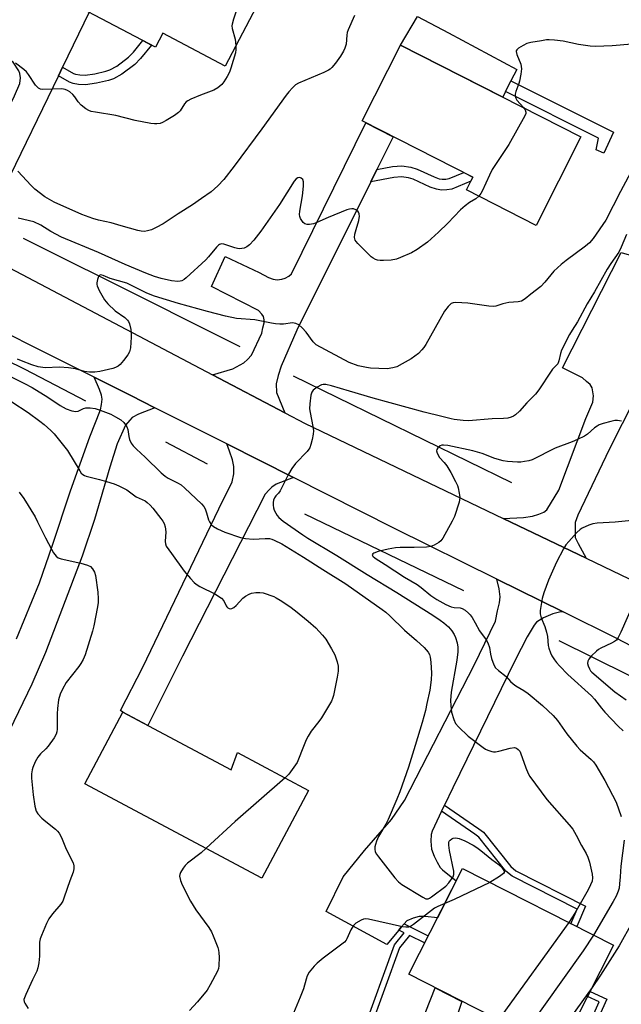
# Model space of a CAD drawing. Units: inches. Extents: x 1231769 to 1237769, y 545454 to 549454.
# Drawn here: x 1233337 to 1233537, y 546649 to 546976 of the extents above; entities that cross this region are included whole.
import ezdxf

# ---------------------------------------------------------------- set-up
doc = ezdxf.new("R2010")
doc.units = ezdxf.units.IN
doc.header["$MEASUREMENT"] = 0
for name, color, linetype in [('BLDG-Footprint', 5, 'Continuous'), ('CULTRL-Pad', 6, 'Continuous'), ('HYDRO-Canal', 164, 'Continuous'), ('TRANS-Driveway', 251, 'Continuous'), ('TRANS-Non Street Sidewalk', 7, 'Continuous'), ('TRANS-Road', 130, 'Continuous'), ('Undefined', 1, 'Continuous')]:
    doc.layers.add(name, color=color, linetype=linetype)

msp = doc.modelspace()

# ---------------------------------------------------------------- linework, layer by layer
at = {"layer": 'BLDG-Footprint'}
for points, elevation in [([(1233356.25, 547020.69), (1233379.45, 547008.45), (1233385.62, 547020.15), (1233406.84, 547008.96), (1233401.47, 546998.75), (1233420.35, 546988.8), (1233405.3, 546960.26), (1233384.61, 546971.17), (1233382.17, 546966.55), (1233339.55, 546989.02)], 502.87), ([(1233523.61, 546936.76), (1233508.69, 546907.36), (1233485.56, 546919.1), (1233487.7, 546923.32), (1233450.86, 546942.02), (1233463.65, 546967.2)], 498.34), ([(1233371.35, 546745.67), (1233407.3, 546726.52), (1233409.47, 546732.23), (1233433.07, 546719.67), (1233417.55, 546690.53), (1233358.68, 546721.88)], 499.06), ([(1233534.41, 546668.2), (1233516.54, 546633.05), (1233466.35, 546658.57), (1233484.22, 546693.72)], 494.01)]:
    msp.add_lwpolyline(points, close=True, dxfattribs=dict(at, elevation=elevation))
at = {"layer": 'CULTRL-Pad'}
for points in [[(1233498.52, 546951.79), (1233497.6, 546949.97), (1233463.65, 546967.2), (1233469.27, 546976.77), (1233479.58, 546971.28), (1233484.14, 546968.84), (1233502.27, 546959.17), (1233500.31, 546955.31)], [(1233484.05, 546649.57), (1233478.76, 546634.01), (1233471.07, 546637.43), (1233468.93, 546638.38), (1233475.2, 546654.07)]]:
    msp.add_lwpolyline(points, close=True, dxfattribs=at)
at = {"layer": 'HYDRO-Canal'}
for p, q in [((1233428, 546857.34), (1233500.52, 546821.9)), ((1233385.57, 546835.4), (1233399.31, 546828.12)), ((1233431.74, 546811.5), (1233484.54, 546786.07))]:
    msp.add_line(p, q, dxfattribs=at)
for points in [[(1233338.16, 546903.09), (1233354.35, 546895.02), (1233364.02, 546890.2), (1233410.21, 546867.16)], [(1233252.84, 546900.27), (1233336.56, 546860.7), (1233338.81, 546859.53), (1233358.91, 546849.09)], [(1233516.26, 546769.43), (1233585.62, 546735.14), (1233661.49, 546695.57), (1233763.15, 546641.06), (1233769.9, 546636.7), (1233774.23, 546633.94)]]:
    msp.add_lwpolyline(points, dxfattribs=at)
at = {"layer": 'TRANS-Driveway'}
for points in [[(1233351.31, 546959.88), (1233349.9, 546956.98), (1233332.06, 546920.25), (1233328.62, 546913.47), (1233327.48, 546910.65), (1233327.13, 546908.97), (1233326.69, 546905.62), (1233326.69, 546903.94), (1233327.13, 546902), (1233328.65, 546895.86), (1233308.87, 546905.72), (1233310.9, 546906.85), (1233314.08, 546909.15), (1233315.84, 546910.91), (1233317.52, 546913.2), (1233335.37, 546950.41), (1233337.13, 546954.46), (1233337.31, 546956.31), (1233337.13, 546957.81), (1233336.78, 546958.69), (1233334.84, 546961.6), (1233326.99, 546966.1), (1233339.55, 546989.02), (1233360.18, 546978.14)], [(1233455.81, 546925.89), (1233453.79, 546921.85), (1233429.22, 546872.56), (1233423.93, 546860.57), (1233422.96, 546857.48), (1233422.34, 546854.75), (1233422.43, 546851.84), (1233425.14, 546845.07), (1233401.18, 546857.7), (1233407.88, 546859.73), (1233411.5, 546861.67), (1233412.82, 546862.77), (1233414.05, 546864.27), (1233417.56, 546871.55), (1233417.87, 546873.26), (1233418.35, 546874.94), (1233418.35, 546876), (1233418.04, 546877.06), (1233417.56, 546877.85), (1233416.41, 546879.04), (1233400.78, 546887.06), (1233405.32, 546897.02), (1233416.65, 546891.74), (1233419.74, 546890.02), (1233421.33, 546889.49), (1233422.65, 546889.31), (1233424.19, 546889.44), (1233425.29, 546889.8), (1233426.53, 546890.46), (1233427.41, 546891.21), (1233452.12, 546941.39), (1233461.23, 546936.76)], [(1233428.05, 546823.58), (1233422.35, 546821.36), (1233420.9, 546820.43), (1233419.93, 546819.55), (1233418.65, 546818.1), (1233391.21, 546764.23), (1233379.64, 546741.25), (1233371.35, 546745.67), (1233370.6, 546746.2), (1233378.01, 546760.57), (1233403.26, 546813.2), (1233407.63, 546822.2), (1233408.25, 546824.84), (1233408.25, 546827.22), (1233407.8, 546829.51), (1233406.84, 546832.34), (1233405.91, 546834.73)], [(1233517.65, 546779), (1233516.5, 546778.9), (1233514.26, 546778.29), (1233511.17, 546776.97), (1233508.88, 546775.51), (1233508, 546774.5), (1233505.74, 546770.71), (1233501.74, 546762.95), (1233481.07, 546720.55), (1233478.25, 546714.71), (1233477.29, 546712.72), (1233474.1, 546706.09), (1233473.77, 546705), (1233473.66, 546702.74), (1233473.92, 546700.09), (1233474.81, 546697.8), (1233475.78, 546695.77), (1233476.84, 546694.03), (1233477.54, 546693.31), (1233482.15, 546689.64), (1233475.92, 546677.38), (1233471.85, 546677.79), (1233469.83, 546677.79), (1233467.8, 546677.26), (1233465.68, 546676.29), (1233464.81, 546675.3), (1233463.83, 546674.18), (1233463.03, 546673.21), (1233459.07, 546668.45), (1233438.97, 546679.46), (1233444.61, 546690.93), (1233451.62, 546699.74), (1233460.61, 546709.97), (1233464.93, 546716.32), (1233488.07, 546761.28), (1233495.22, 546775.91), (1233495.92, 546779.26), (1233496.54, 546781.91), (1233496.8, 546783.94), (1233496.45, 546786.58), (1233495.66, 546789.86)]]:
    msp.add_lwpolyline(points, close=True, dxfattribs=at)
for points in [[(1233554.65, 546875.78), (1233532.93, 546832.93), (1233522.61, 546811.07), (1233521.64, 546808.69), (1233521.64, 546806.22), (1233521.73, 546803.66), (1233522.7, 546801.72), (1233525.34, 546796.79), (1233497.73, 546810), (1233504.54, 546810.27), (1233507.45, 546810.8), (1233509.56, 546811.42), (1233511.24, 546812.13), (1233512.21, 546812.83), (1233516.27, 546819.35), (1233525.21, 546843.16), (1233527.5, 546848.62), (1233527.77, 546850.74), (1233527.33, 546853.39), (1233526.71, 546854.44), (1233525.48, 546855.5), (1233524.15, 546856.65), (1233517.45, 546860), (1233536.92, 546898.35), (1233539.63, 546897.52)], [(1233335.94, 546770.06), (1233343.69, 546788.61), (1233347.94, 546801.13), (1233353.92, 546819.2), (1233360.37, 546837.1), (1233363.91, 546846.02), (1233364.26, 546847.83), (1233364.45, 546849.66), (1233364.27, 546850.94), (1233363.53, 546852.83), (1233361.81, 546856.89), (1233373.96, 546850.82), (1233381.98, 546846.78), (1233376.54, 546844.63), (1233374.47, 546843.53), (1233373.68, 546842.61), (1233372.26, 546841.02), (1233369.44, 546834.81), (1233367.06, 546827), (1233361.97, 546809.68), (1233357.78, 546797.51), (1233345.66, 546765.47), (1233341.1, 546754.93), (1233333.65, 546739.55)]]:
    msp.add_lwpolyline(points, dxfattribs=at)
at = {"layer": 'TRANS-Non Street Sidewalk'}
for points in [[(1233349.9, 546956.98), (1233351.31, 546959.88), (1233354.96, 546957.81), (1233355.6, 546957.57), (1233356.99, 546957.37), (1233358.84, 546957.24), (1233362.02, 546957.72), (1233365.72, 546958.56), (1233366.96, 546959), (1233369.29, 546960.28), (1233373.18, 546963.2), (1233374.84, 546964.93), (1233378, 546968.75), (1233380.91, 546967.21), (1233377.24, 546962.79), (1233375.31, 546960.78), (1233371.04, 546957.57), (1233368.28, 546956.06), (1233366.61, 546955.47), (1233362.61, 546954.56), (1233358.97, 546954), (1233356.65, 546954.17), (1233354.79, 546954.43), (1233353.59, 546954.89)], [(1233534.38, 546938.28), (1233531.16, 546931.28), (1233528.65, 546932.47), (1233529.4, 546936.26), (1233498.52, 546951.79), (1233500.31, 546955.31)], [(1233453.79, 546921.85), (1233455.81, 546925.89), (1233460.93, 546926.87), (1233464.11, 546927.13), (1233467.06, 546926.69), (1233469.13, 546926.07), (1233474.77, 546923.43), (1233476.49, 546922.86), (1233477.51, 546922.68), (1233478.65, 546922.72), (1233479.76, 546922.9), (1233484.62, 546924.89), (1233487.7, 546923.32), (1233487.03, 546921.99), (1233480.73, 546919.42), (1233479.01, 546919.14), (1233477.26, 546919.08), (1233475.61, 546919.36), (1233473.44, 546920.09), (1233467.85, 546922.71), (1233466.28, 546923.18), (1233463.99, 546923.52), (1233461.42, 546923.3)], [(1233477.29, 546712.72), (1233478.25, 546714.71), (1233489.64, 546706.89), (1233491.17, 546705.75), (1233500.25, 546694.37), (1233501.91, 546692.95), (1233525.08, 546681.24), (1233522.22, 546674.4), (1233520.27, 546675.39), (1233522.29, 546680.21), (1233500.69, 546691.12), (1233498.68, 546692.85), (1233489.65, 546704.17), (1233488.37, 546705.11)]]:
    msp.add_lwpolyline(points, close=True, dxfattribs=at)
for points in [[(1233451.08, 546639.35), (1233461.68, 546668.31), (1233464.87, 546672.3), (1233463.03, 546673.21), (1233463.83, 546674.18), (1233464.81, 546675.3), (1233472.84, 546671.34), (1233471.64, 546668.97), (1233466.6, 546671.45), (1233463.34, 546667.37), (1233453.3, 546639.95)], [(1233522.74, 546633.94), (1233529.69, 546649.38), (1233525.78, 546651.23), (1233526.64, 546652.91), (1233532.16, 546650.28), (1233524.36, 546632.94)]]:
    msp.add_lwpolyline(points, dxfattribs=at)
at = {"layer": 'TRANS-Road'}
for points in [[(1233649.32, 546710.8), (1233535.53, 546770.17), (1233517.65, 546779), (1233495.66, 546789.86), (1233461.67, 546806.65), (1233428.05, 546823.58), (1233405.91, 546834.73), (1233381.98, 546846.78), (1233373.96, 546850.82), (1233361.81, 546856.89), (1233264.4, 546905.59)], [(1233331.61, 546894.38), (1233401.18, 546857.7), (1233425.14, 546845.07), (1233431.92, 546841.49), (1233497.73, 546810), (1233525.34, 546796.79), (1233559.7, 546780.35)]]:
    msp.add_lwpolyline(points, dxfattribs=at)
at = {"layer": 'Undefined'}
msp.add_line((1233519.58, 546675.74, 494), (1233496.19, 546643.4, 494), dxfattribs=at)
for points, elevation in [([(1233413.7, 546992.3), (1233408.15, 546975.85), (1233407.66, 546974.15), (1233407.6, 546973.59), (1233407.69, 546972.77), (1233408.66, 546969.2), (1233408.92, 546967.12)], 502), ([(1233448.28, 546977.05), (1233446.21, 546972.26), (1233445.95, 546971.44), (1233445.78, 546970.56), (1233445.58, 546967.49), (1233445.15, 546966.24), (1233444.66, 546965.26), (1233443.63, 546963.52), (1233442.07, 546961.23), (1233440.81, 546959.78), (1233440.21, 546959.24), (1233439.72, 546958.93), (1233438.13, 546958.17), (1233429.75, 546954.61), (1233428.78, 546954.01), (1233427.72, 546953.02), (1233426.53, 546951.72), (1233425.63, 546950.58), (1233417.56, 546939.38), (1233408.36, 546927.06), (1233404.94, 546922.61), (1233402.9, 546920.44), (1233400.72, 546918.45), (1233397.43, 546916.24), (1233394.54, 546914.15), (1233389.77, 546911.22), (1233384.72, 546907.9), (1233382.43, 546906.65), (1233380.86, 546905.9), (1233379.57, 546905.5), (1233378.53, 546905.36), (1233377.43, 546905.43), (1233376.34, 546905.64), (1233370.82, 546907.15), (1233367.48, 546908.15), (1233363.28, 546909.12), (1233361.31, 546909.68), (1233357.67, 546910.95), (1233348.56, 546915.01), (1233345.42, 546916.8), (1233342.1, 546919.35), (1233340.86, 546920.58), (1233336.49, 546925.3)], 500), ([(1233408.92, 546967.12), (1233408.94, 546965.78), (1233408.76, 546964.62), (1233407.27, 546959.56), (1233406.77, 546958.28), (1233405.97, 546956.77), (1233404.94, 546955.06), (1233404.23, 546954.18), (1233402.88, 546953.07), (1233401.63, 546952.31), (1233397.2, 546950.62), (1233393.93, 546949.26), (1233392.9, 546948.74), (1233392.44, 546948.41), (1233391.87, 546947.77), (1233390.44, 546945.39), (1233389.89, 546944.8), (1233388.48, 546943.82), (1233385.75, 546942.16), (1233384.48, 546941.49), (1233383.7, 546941.24), (1233382.63, 546941.09), (1233381.82, 546941.06), (1233380.67, 546941.19), (1233375.48, 546942.15), (1233369, 546943.82), (1233362.28, 546944.92), (1233360.82, 546945.21), (1233359.98, 546945.46), (1233359.02, 546946.02), (1233357.51, 546947.32), (1233356.53, 546948.34), (1233355.37, 546950.01), (1233354.67, 546950.85), (1233353.68, 546951.76), (1233352.99, 546952.17), (1233352.19, 546952.44), (1233351.06, 546952.65), (1233344.76, 546952.51), (1233343.95, 546952.59), (1233343.25, 546952.89), (1233342.32, 546953.91), (1233339.96, 546957.49), (1233339.3, 546958.35), (1233338.44, 546959.13), (1233335.65, 546961.28)], 502), ([(1233540.51, 546967.52), (1233533.95, 546966.95), (1233528.42, 546966.78), (1233526.7, 546966.91), (1233522.74, 546967.48), (1233517.69, 546968.58), (1233514.79, 546968.9), (1233513.05, 546969.01), (1233512.19, 546968.96), (1233510.45, 546968.7), (1233506.99, 546968.09), (1233505.62, 546967.75), (1233504.36, 546967.13), (1233502.9, 546966.18), (1233502.31, 546965.66), (1233502.08, 546965.27), (1233502.05, 546965.05), (1233502.28, 546964.07), (1233503.57, 546960.93), (1233503.77, 546960.14), (1233503.82, 546959.3), (1233503.62, 546957.57), (1233503.19, 546955.26), (1233502.96, 546954.46), (1233501.94, 546951.81), (1233501.74, 546950.98), (1233501.74, 546950.43), (1233501.94, 546949.63), (1233502.31, 546948.89), (1233504.53, 546946.45)], 498), ([(1233504.53, 546946.45), (1233505.06, 546945.69), (1233505.31, 546944.96), (1233505.25, 546944.46), (1233504.95, 546943.7), (1233499.58, 546934.22), (1233494.08, 546925.86), (1233493.17, 546924.03), (1233490.75, 546918.68), (1233490.32, 546917.91), (1233489.65, 546917.03)], 498), ([(1233540.95, 546926.41), (1233536.74, 546918.64), (1233531.92, 546909.1), (1233527.7, 546902.97), (1233526.48, 546901.51), (1233525.11, 546900.4), (1233518.67, 546895.67), (1233517.05, 546894.4), (1233514.64, 546892.12), (1233511.58, 546888.5), (1233510.24, 546887.08), (1233506.92, 546884.52), (1233505.1, 546882.9), (1233503.86, 546882.2), (1233502.78, 546881.92), (1233499.63, 546881.68), (1233497.69, 546881.23), (1233495.28, 546880.49), (1233494.46, 546880.38), (1233493.02, 546880.49), (1233486.05, 546881.53), (1233482, 546881.72), (1233481.18, 546881.66), (1233480.44, 546881.39), (1233479.44, 546880.41), (1233478.28, 546878.82), (1233472.01, 546867.8), (1233471.39, 546866.81), (1233470.75, 546865.99), (1233469.56, 546864.83), (1233467.2, 546863.06), (1233464.17, 546861.32), (1233462.36, 546860.4), (1233461.05, 546859.97), (1233459.15, 546859.66), (1233453.7, 546859.9), (1233452.3, 546860.1), (1233449.55, 546860.72), (1233446.58, 546861.82), (1233435.54, 546867.7), (1233434.58, 546868.62), (1233432.23, 546871.85), (1233430.91, 546873.36), (1233429.86, 546874.27), (1233428.83, 546874.73), (1233427.75, 546874.92), (1233424.7, 546874.53), (1233423.56, 546874.52), (1233422.13, 546874.62), (1233420.7, 546874.84), (1233415.24, 546875.98), (1233409.13, 546876.44), (1233405.43, 546877.2), (1233399.45, 546878.74), (1233389.84, 546881.41), (1233381.88, 546883.85), (1233379.32, 546884.85), (1233372.64, 546888.1), (1233367.1, 546889.75), (1233364.76, 546890.74), (1233364.06, 546890.91), (1233363.68, 546890.83), (1233363.26, 546890.34), (1233362.88, 546889.37), (1233362.66, 546888.29), (1233362.65, 546887.76), (1233362.78, 546887.22), (1233363.51, 546885.66), (1233365.23, 546882.62), (1233366.31, 546881.31), (1233368.79, 546878.99), (1233371.98, 546876.78), (1233372.94, 546875.87), (1233373.22, 546875.43), (1233373.52, 546874.67), (1233373.98, 546872.77), (1233374.12, 546871.65), (1233374.09, 546870.19), (1233373.87, 546866.7), (1233373.6, 546865.32), (1233373.03, 546864.33), (1233371.58, 546862.47), (1233370.43, 546861.14), (1233369.79, 546860.6), (1233368.85, 546860.11), (1233368.05, 546859.84), (1233363.73, 546858.84), (1233362, 546858.54), (1233360.26, 546858.55), (1233358.56, 546858.8), (1233355.58, 546859.73), (1233353.24, 546860.05), (1233350.3, 546860.27), (1233345.54, 546860.07), (1233343.19, 546860.4), (1233341.04, 546860.98), (1233337.64, 546862.39), (1233336.28, 546862.87)], 496), ([(1233489.65, 546917.03), (1233488.69, 546916.17), (1233486.59, 546915), (1233485.07, 546913.85), (1233483.62, 546912.46), (1233479.37, 546908.06), (1233476.31, 546905.09), (1233472.58, 546901.81), (1233469.15, 546899.38), (1233467.24, 546898.28), (1233463.57, 546896.64), (1233462.24, 546896.13), (1233460.56, 546895.83), (1233457.97, 546895.64), (1233456.83, 546895.64), (1233456.03, 546895.79), (1233455.27, 546896.06), (1233454.54, 546896.41), (1233453.85, 546896.91), (1233449.41, 546901.28), (1233448.86, 546901.94), (1233448.58, 546902.42), (1233448.38, 546903.37), (1233448.43, 546904.39), (1233448.84, 546906), (1233449.77, 546908.94), (1233449.93, 546909.74), (1233449.96, 546910.33), (1233449.88, 546911.18), (1233449.72, 546911.7), (1233449.43, 546912.11), (1233448.78, 546912.53), (1233448.01, 546912.79), (1233447.47, 546912.85), (1233446.64, 546912.76), (1233445.8, 546912.53), (1233439.62, 546909.99), (1233435.86, 546908.27), (1233434.76, 546907.91), (1233433.37, 546907.65), (1233432.57, 546907.61), (1233431.87, 546907.82), (1233431.29, 546908.3), (1233430.79, 546908.92), (1233430.37, 546909.61), (1233430.14, 546910.3), (1233430.07, 546910.99), (1233430.15, 546912.04), (1233431.01, 546917.17), (1233431.33, 546920.42), (1233431.35, 546921.86), (1233431.12, 546922.58), (1233430.63, 546923.06), (1233430.22, 546923.2), (1233429.55, 546923.13), (1233428.98, 546922.81), (1233428.28, 546922.01), (1233423.4, 546914.32), (1233417.22, 546905.44), (1233414.93, 546902.39), (1233413.44, 546900.87), (1233412.58, 546900.26), (1233411.64, 546899.8), (1233410.85, 546899.61), (1233410, 546899.58), (1233409.44, 546899.63), (1233408.58, 546899.84), (1233404.95, 546901.1), (1233404.14, 546901.18), (1233403.51, 546901), (1233403.09, 546900.74), (1233402.48, 546900.13), (1233399.85, 546896.87), (1233398.95, 546895.91), (1233392.42, 546889.96), (1233391.73, 546889.4), (1233390.98, 546888.97), (1233390.44, 546888.8), (1233389.59, 546888.73), (1233387.55, 546888.89), (1233384.11, 546889.69), (1233381.89, 546890.34), (1233379.03, 546891.43), (1233372.13, 546894.33), (1233363.25, 546898.39), (1233350.93, 546903.46), (1233347.42, 546905.32), (1233344.07, 546907.38), (1233341.75, 546908.5), (1233336.55, 546909.77)], 498), ([(1233538.73, 546904.28), (1233536.98, 546900.13), (1233536.17, 546898.49), (1233533.49, 546894.64), (1233532.34, 546892.83), (1233528.09, 546885.3), (1233525.68, 546881.33), (1233522.4, 546875.25), (1233520.69, 546872.59), (1233519.83, 546871.06), (1233517.16, 546865.85), (1233516.81, 546864.76), (1233516.27, 546862.31), (1233515.9, 546861.36), (1233515.42, 546860.77), (1233514.19, 546859.58), (1233513.65, 546858.91), (1233509.58, 546852.74), (1233508.5, 546851.3), (1233505.66, 546848.36), (1233503.14, 546845.59), (1233501.89, 546844.46), (1233501.21, 546844.01), (1233500.46, 546843.65), (1233499.32, 546843.35), (1233497.86, 546843.15), (1233494.13, 546843.03), (1233486.19, 546842.41), (1233484.42, 546842.49), (1233481.47, 546842.81), (1233480.41, 546843.03), (1233477.36, 546843.91), (1233471.54, 546845.34), (1233454.57, 546849.95), (1233446.62, 546852.27), (1233440.74, 546854.09), (1233438.77, 546854.47), (1233437.94, 546854.49), (1233437.42, 546854.38), (1233435.95, 546853.61), (1233434.64, 546852.61), (1233434.18, 546851.97), (1233433.87, 546850.92), (1233433.44, 546848.07), (1233433.37, 546846.36), (1233433.55, 546845.2), (1233434.54, 546840.56), (1233434.71, 546839.11), (1233434.58, 546837.97), (1233434.22, 546836.25), (1233433.81, 546834.54), (1233433.45, 546833.45), (1233433.17, 546832.96), (1233432.64, 546832.28), (1233428.73, 546828.25), (1233427.56, 546826.63), (1233426.37, 546824.67), (1233423.59, 546819.13), (1233423.09, 546818.42), (1233422.15, 546817.49), (1233421.72, 546816.89), (1233421.44, 546816.1), (1233421.31, 546815.24), (1233421.26, 546814.37), (1233421.37, 546813.53), (1233421.65, 546812.73), (1233422.15, 546811.7), (1233422.6, 546810.97), (1233423.18, 546810.3), (1233424.65, 546809.09), (1233431.16, 546804.5), (1233432.84, 546803.39), (1233442.42, 546797.66), (1233452.53, 546791.32), (1233462.4, 546785.35), (1233474.35, 546777.9), (1233476.79, 546776.25), (1233477.98, 546775.34), (1233479.53, 546773.95), (1233480.68, 546772.64), (1233481.42, 546771.46), (1233481.91, 546770.42), (1233482.47, 546768.73), (1233482.7, 546767.29), (1233482.64, 546765.7), (1233482.31, 546762.96), (1233480.51, 546752.26), (1233480.28, 546749.49), (1233480.3, 546747.71), (1233480.53, 546745.69), (1233481.31, 546743.19), (1233481.92, 546741.9), (1233482.86, 546740.78), (1233486.11, 546737.72), (1233491.1, 546733.89), (1233491.84, 546733.39), (1233492.63, 546732.99), (1233494.02, 546732.54), (1233494.59, 546732.47), (1233495.16, 546732.49), (1233496.31, 546732.71), (1233500.07, 546733.67), (1233501.47, 546733.87), (1233502.2, 546733.72), (1233502.77, 546733.27), (1233503.25, 546732.66), (1233503.51, 546732.16), (1233505.3, 546727.16), (1233506.09, 546725.28), (1233506.64, 546724.28), (1233512.3, 546716.62), (1233519.65, 546708.22), (1233520.85, 546706.74), (1233522.04, 546704.77), (1233523.78, 546701.34), (1233525.29, 546698.69), (1233525.87, 546697.45), (1233526.41, 546695.83), (1233527.36, 546691.8), (1233527.47, 546690.65), (1233527.29, 546689.56), (1233526.79, 546688.25), (1233525.97, 546686.68), (1233521.56, 546678.88), (1233519.58, 546675.74)], 494), ([(1233334.22, 546857.05), (1233338.67, 546854.8), (1233341.18, 546853.44), (1233346.46, 546850.26), (1233350.55, 546847.47), (1233352.54, 546846.44), (1233354.4, 546845.7), (1233355.7, 546845.55), (1233356.46, 546845.66), (1233358.26, 546846.49), (1233359.05, 546846.69), (1233360.43, 546846.72), (1233362.1, 546846.54), (1233363.77, 546846), (1233367.3, 546844.58), (1233368.85, 546843.78), (1233370.63, 546842.72), (1233371.66, 546841.87), (1233372.27, 546841.11), (1233372.65, 546840.47), (1233372.96, 546839.58), (1233373.28, 546837.22), (1233373.53, 546836.17), (1233374.11, 546834.95), (1233374.74, 546834.1), (1233375.85, 546832.98), (1233378.79, 546830.3), (1233384.05, 546825.13), (1233385.4, 546824.07), (1233386.35, 546823.43), (1233389.47, 546821.88), (1233390.69, 546821.14), (1233391.99, 546820.03), (1233397.51, 546814.87), (1233398.25, 546813.99), (1233398.65, 546813.21), (1233399.14, 546811.81), (1233399.78, 546809.58), (1233400.09, 546808.82), (1233400.69, 546807.98), (1233401.47, 546807.28), (1233402.76, 546806.55), (1233405.22, 546805.44), (1233410.48, 546803.63), (1233412.15, 546803.35), (1233414.68, 546803.14), (1233418.63, 546803.36), (1233420.05, 546803.29), (1233420.89, 546803.09), (1233421.68, 546802.8), (1233424.21, 546801.51), (1233431.4, 546797.17), (1233437.84, 546793.03), (1233445.51, 546788.3), (1233457.54, 546779.76), (1233458.73, 546778.86), (1233460.03, 546777.7), (1233464.92, 546772.83), (1233468.96, 546769.5), (1233471.53, 546767.15), (1233472.82, 546765.55), (1233473.22, 546764.77), (1233473.51, 546763.94), (1233473.75, 546762.25), (1233473.88, 546758.58), (1233473.84, 546756.39), (1233473.4, 546752.91), (1233472.35, 546748.52), (1233471.9, 546746.24), (1233470.82, 546742.18), (1233468.54, 546734.53), (1233466.23, 546727.33), (1233463.39, 546719.19), (1233462.44, 546716.73), (1233459.5, 546709.94), (1233458.73, 546708.42), (1233456.36, 546704.33), (1233455.65, 546702.81), (1233455.26, 546701.74), (1233455.07, 546700.93), (1233455.08, 546700.1), (1233455.24, 546699.28), (1233455.6, 546698.52), (1233456.27, 546697.56), (1233461.75, 546690.61), (1233462.92, 546689.31), (1233464.12, 546688.44), (1233471.02, 546684.16), (1233472.03, 546683.68), (1233472.53, 546683.6), (1233472.78, 546683.64), (1233473.25, 546683.83), (1233473.96, 546684.29), (1233478.66, 546687.9), (1233479.65, 546688.93), (1233481.1, 546691), (1233481.39, 546691.73), (1233481.38, 546692.82), (1233479.93, 546699.71), (1233479.67, 546701.48), (1233479.7, 546702.32), (1233479.85, 546702.78), (1233480.1, 546703.18), (1233480.65, 546703.62), (1233481.16, 546703.78), (1233482.01, 546703.87), (1233483.13, 546703.73), (1233484.97, 546702.91), (1233487.78, 546701.43), (1233489, 546700.71), (1233490.28, 546699.74), (1233493.93, 546696.69), (1233496.44, 546694.91), (1233497.04, 546694.33), (1233497.54, 546693.67), (1233497.93, 546693.02), (1233498.06, 546692.6), (1233498.05, 546692.4), (1233497.85, 546692.03), (1233497.47, 546691.68), (1233496.52, 546691.04), (1233493.28, 546689.11)], 496), ([(1233334.48, 546848.74), (1233339.92, 546845.15), (1233343.76, 546842.36), (1233345.15, 546841.25), (1233347.37, 546839.24), (1233348.55, 546838.06), (1233349.45, 546837.03), (1233352.89, 546832.56), (1233356.99, 546825.78), (1233357.5, 546825.09), (1233358.01, 546824.59), (1233358.62, 546824.23), (1233359.14, 546824.03), (1233363.57, 546822.96), (1233365.87, 546822.31), (1233368.44, 546821.52), (1233370.05, 546820.85), (1233372.62, 546819.53), (1233374.85, 546817.82), (1233375.8, 546817.21), (1233378.75, 546815.8), (1233379.41, 546815.33), (1233380.41, 546814.4), (1233381.31, 546813.39), (1233383.99, 546810), (1233384.67, 546809.07), (1233385.08, 546808.33), (1233385.4, 546807.26), (1233385.61, 546805.56), (1233385.36, 546802.34), (1233385.48, 546801.58), (1233385.78, 546800.84), (1233387.47, 546798.31), (1233391.77, 546792.47), (1233393.79, 546790.02), (1233395.01, 546788.72), (1233395.67, 546788.14), (1233396.89, 546787.4), (1233402.09, 546784.83), (1233403.29, 546784.11), (1233404.18, 546783.47), (1233404.87, 546782.68), (1233405.64, 546781), (1233405.9, 546780.59), (1233406.22, 546780.27), (1233406.63, 546780.07), (1233407.09, 546780), (1233407.55, 546780.06), (1233408.2, 546780.36), (1233409.03, 546781.05), (1233411.19, 546783.56), (1233412.09, 546784.22), (1233413.31, 546784.89), (1233414.09, 546785.16), (1233415.49, 546785.36), (1233416.91, 546785.4), (1233418.02, 546785.25), (1233421.54, 546784.04), (1233422.32, 546783.66), (1233423.58, 546782.87), (1233426.81, 546780.7), (1233428.7, 546779.32), (1233432.98, 546775.91), (1233435.47, 546773.66), (1233437.66, 546771.27), (1233438.76, 546769.9), (1233440.71, 546766.7), (1233441.8, 546764.66), (1233442.59, 546762.42), (1233442.86, 546760.98), (1233442.94, 546759.23), (1233442.62, 546757.23), (1233441.37, 546751.23), (1233441.04, 546750.13), (1233440.67, 546749.33), (1233437.33, 546743.74), (1233436.48, 546742.54), (1233433.95, 546739.33), (1233432.93, 546737.67), (1233432.29, 546736.43), (1233431.59, 546734.81), (1233429.23, 546728.91), (1233426.56, 546725.1), (1233425.33, 546723.79)], 498), ([(1233537.11, 546842.33), (1233535.7, 546842.56), (1233534.89, 546842.5), (1233533.53, 546842.22), (1233531.04, 546841.51), (1233529.7, 546841.04), (1233528.98, 546840.66), (1233528.11, 546840.05), (1233525.78, 546837.95), (1233524.8, 546837.36), (1233522.48, 546836.18), (1233520.72, 546835.4), (1233515.02, 546833.38), (1233507.41, 546829.5), (1233506.3, 546829.14), (1233504.85, 546828.88), (1233503.67, 546828.74), (1233502.49, 546828.73), (1233499.23, 546828.95), (1233497.76, 546829.13), (1233494.96, 546829.95), (1233490.81, 546831.57), (1233487.65, 546832.42), (1233479.31, 546834.27), (1233477.87, 546834.37), (1233477.32, 546834.3), (1233476.83, 546834.12), (1233476.04, 546833.49), (1233475.65, 546832.89), (1233475.58, 546832.45), (1233475.76, 546831.72), (1233476.56, 546830.27), (1233478.19, 546828.54), (1233479.01, 546827.43), (1233480.32, 546825.26), (1233481.95, 546822.25), (1233482.57, 546820.94), (1233482.82, 546820.12), (1233483.14, 546818.44), (1233483.3, 546817.03), (1233483.26, 546816.2), (1233483.07, 546815.36), (1233481.52, 546810.68), (1233480.76, 546809.11), (1233477.68, 546803.47), (1233477.01, 546802.55), (1233476.34, 546801.99), (1233474.82, 546801.08), (1233473.73, 546800.67), (1233472.29, 546800.5), (1233468.19, 546800.3), (1233463.49, 546800.34), (1233461.99, 546800.24), (1233459.5, 546799.76), (1233456.22, 546798.97), (1233454.76, 546798.42), (1233454.41, 546798.19), (1233454.23, 546797.94), (1233454.41, 546797.48), (1233455.17, 546796.82), (1233458.57, 546794.75), (1233464.97, 546790.46), (1233469.11, 546788.04), (1233470.48, 546787.04), (1233473.67, 546784.43), (1233475.7, 546783.07), (1233478.71, 546781.4), (1233480.44, 546780.63), (1233481.44, 546780.38), (1233483.43, 546780.29), (1233484.16, 546780.11), (1233485.12, 546779.53), (1233486.25, 546778.58), (1233486.83, 546777.95), (1233487.49, 546777.05), (1233488.46, 546775.37), (1233489.85, 546772.7), (1233492.05, 546769.62), (1233492.64, 546768.65), (1233493.19, 546767.16), (1233493.5, 546764.9), (1233493.87, 546763.51), (1233494.66, 546761.36), (1233495.22, 546760.41), (1233496.19, 546759.46), (1233498.73, 546757.44), (1233500.24, 546755.83), (1233501.05, 546755.09), (1233501.95, 546754.43), (1233504.65, 546752.85), (1233506.06, 546751.82), (1233510.86, 546747.9), (1233514.34, 546744.55), (1233515.76, 546742.93), (1233518.93, 546738.4), (1233522.18, 546734.34), (1233523.37, 546733.13), (1233527.03, 546729.94), (1233527.73, 546729.2), (1233528.55, 546727.99), (1233531.54, 546722.93), (1233535.3, 546715.75), (1233537.02, 546710.99)], 492), ([(1233336.83, 546818.75), (1233338.44, 546816.65), (1233342.15, 546810.49), (1233343, 546808.91), (1233345.64, 546803.54), (1233347.57, 546799.81), (1233348.31, 546798.57), (1233349.15, 546797.52), (1233349.88, 546796.96), (1233350.89, 546796.54), (1233357.39, 546795.09), (1233359.54, 546794.43), (1233360.54, 546793.98), (1233361.29, 546793.28), (1233361.96, 546792.16), (1233362.28, 546791.06), (1233363.03, 546785.49), (1233363.15, 546783.25), (1233363.1, 546782.11), (1233362.89, 546780.66), (1233361.68, 546774.27), (1233361.27, 546772.56), (1233358.77, 546764.72), (1233358.11, 546763.09), (1233357.39, 546761.79), (1233356.72, 546760.82), (1233352.51, 546755.55), (1233351.23, 546753.26), (1233350.49, 546751.57), (1233349.99, 546749.78), (1233349.6, 546746.89), (1233349.52, 546745.12), (1233349.51, 546740.02), (1233349.44, 546739.14), (1233349.22, 546738.33), (1233348.51, 546737.12), (1233346.48, 546734.34), (1233345.73, 546733.5), (1233343.94, 546731.82), (1233343.08, 546730.75), (1233342.25, 546729.2), (1233341.41, 546727.32), (1233341.17, 546726.51), (1233341.01, 546725.16), (1233341.03, 546723.74), (1233341.53, 546718.18), (1233342.11, 546714.41), (1233342.52, 546712.74), (1233343.1, 546711.82), (1233344.45, 546710.41), (1233345.73, 546709.28), (1233348.99, 546706.77), (1233349.61, 546706.17), (1233350.12, 546705.48), (1233350.96, 546703.97), (1233352.52, 546700.12), (1233354.78, 546695.62), (1233355.06, 546694.57), (1233355.05, 546693.57), (1233354.78, 546692.55), (1233353.69, 546689.59), (1233351.88, 546684.22), (1233351.34, 546682.85), (1233350.7, 546681.87), (1233347.98, 546678.69), (1233346.78, 546677.01), (1233345.97, 546675.46), (1233344.25, 546671.43), (1233343.89, 546670.33), (1233343.64, 546669.2), (1233343.6, 546668.34), (1233343.67, 546664.59), (1233343.43, 546662.35), (1233343.13, 546660.69), (1233342.74, 546659.6), (1233341.3, 546656.68), (1233339.06, 546651.83), (1233338.48, 546650.23), (1233338.52, 546649.48), (1233338.72, 546649.02), (1233339.82, 546647.22)], 500), ([(1233540.52, 546809.3), (1233535, 546808.72), (1233528.98, 546808.43), (1233527.56, 546808.21), (1233526.18, 546807.73), (1233524.02, 546806.79), (1233523.3, 546806.32), (1233522.27, 546805.32), (1233519.53, 546802.31), (1233518.61, 546801.19), (1233517.83, 546799.92), (1233515.43, 546795.44), (1233512.84, 546789.46), (1233511.22, 546785.31), (1233510.69, 546783.36), (1233510.04, 546779.42), (1233510.08, 546778.33), (1233510.33, 546777.01), (1233511.62, 546774.12), (1233512.19, 546772.22), (1233512.46, 546770.83), (1233512.73, 546767.76), (1233512.94, 546766.95), (1233513.49, 546765.39), (1233513.96, 546764.39), (1233514.84, 546762.99), (1233515.5, 546762.1), (1233516.44, 546761.02), (1233519.25, 546758.13), (1233527.16, 546751.12), (1233528.12, 546750.01), (1233530.42, 546746.99), (1233531.56, 546745.69), (1233536.02, 546741.05), (1233537.61, 546739.49)], 490), ([(1233540.65, 546780.71), (1233536.87, 546772.19), (1233536.02, 546770.47), (1233535.39, 546769.61), (1233534.76, 546769.09), (1233533.73, 546768.53), (1233530.24, 546766.87), (1233529.47, 546766.42), (1233528.81, 546765.89), (1233527.13, 546764.31), (1233526.19, 546763.28), (1233525.84, 546762.61), (1233525.83, 546761.85), (1233526.03, 546761.05), (1233526.44, 546760), (1233526.82, 546759.37), (1233527.24, 546758.91), (1233534.9, 546752.42), (1233538.62, 546749.72)], 488), ([(1233425.33, 546723.79), (1233408.71, 546709.37), (1233398.98, 546700.42)], 498), ([(1233537.95, 546703.1), (1233536.84, 546694.54), (1233536.68, 546690.99), (1233536.47, 546688.57), (1233536.25, 546687.22), (1233535.97, 546686.15), (1233535.26, 546684.54), (1233534.29, 546682.72), (1233527.73, 546671.59)], 492), ([(1233398.98, 546700.42), (1233397.35, 546698.97), (1233392.87, 546695.46), (1233392.03, 546694.68), (1233391.34, 546693.82), (1233390.48, 546692.43), (1233390.23, 546691.7), (1233390.22, 546691.15), (1233390.52, 546689.73), (1233391.02, 546688.33), (1233393.8, 546682.91), (1233395.65, 546680.03), (1233399.91, 546674.12), (1233400.77, 546672.66), (1233401.39, 546671.36), (1233402.86, 546667.44), (1233403.12, 546666.59), (1233403.29, 546665.73), (1233403.32, 546664.27), (1233403.2, 546661.33), (1233403.09, 546660.47), (1233402.84, 546659.66), (1233400.41, 546655.05), (1233399.33, 546653.33), (1233396.19, 546649.48), (1233393.51, 546646.6)], 498), ([(1233493.28, 546689.11), (1233481.44, 546683.41), (1233478.31, 546682.09)], 496), ([(1233478.31, 546682.09), (1233475.99, 546681.08), (1233474.96, 546680.52), (1233467.92, 546675.12), (1233466.95, 546674.5), (1233466.32, 546674.26), (1233465.36, 546674.21), (1233464.28, 546674.37), (1233453, 546676.94), (1233451.87, 546677), (1233451.34, 546676.87), (1233450.56, 546676.55), (1233448.83, 546675.56), (1233448.03, 546674.78), (1233447.12, 546673.3), (1233445.83, 546670.36), (1233445.54, 546669.86), (1233445.05, 546669.29), (1233444.15, 546668.53), (1233437.96, 546663.95), (1233435.96, 546662.23), (1233434.97, 546661.22), (1233433.32, 546659.3), (1233432.61, 546658.07), (1233432.22, 546656.98), (1233431.33, 546653.71), (1233430.32, 546650.95), (1233427.46, 546644.34)], 496), ([(1233540.61, 546675.82), (1233536.33, 546668), (1233530.15, 546658.32), (1233527.29, 546654.19)], 490), ([(1233527.73, 546671.59), (1233524.33, 546666.33), (1233504.87, 546638.99)], 492), ([(1233527.29, 546654.19), (1233518.48, 546641.88), (1233515.67, 546637.73), (1233513.43, 546634.63)], 490)]:
    msp.add_lwpolyline(points, dxfattribs=dict(at, elevation=elevation))

doc.saveas('drawing.dxf')
